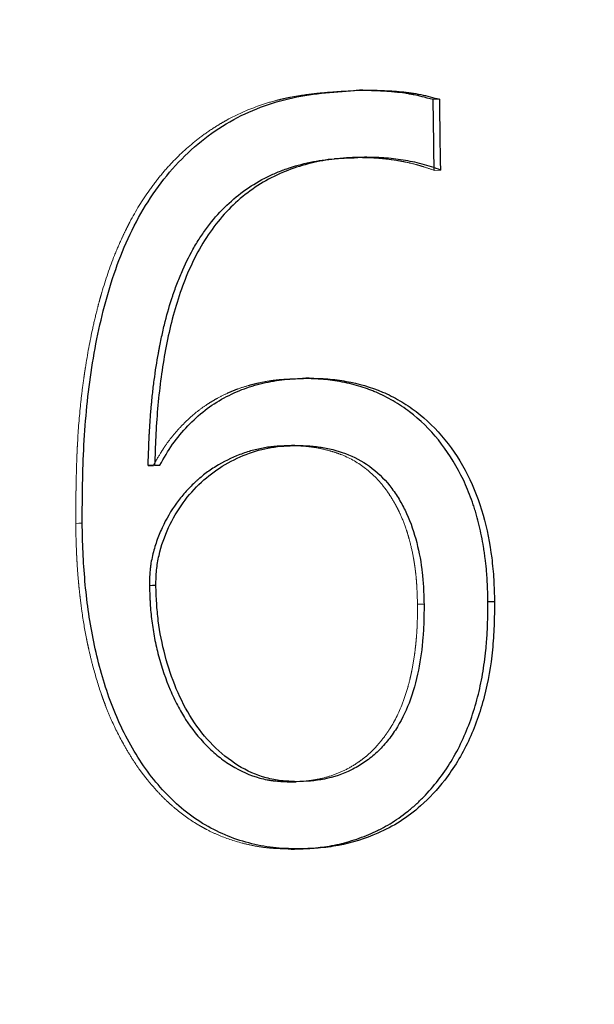
# Model space of a CAD drawing. Units: millimetres. Extents: x 0 to 2979, y 0 to 2103.
# Drawn here: x 529 to 529, y 1848 to 1849 of the extents above; entities that cross this region are included whole.
import ezdxf

# ---------------------------------------------------------------- set-up
doc = ezdxf.new("R2010")
doc.units = ezdxf.units.MM
doc.linetypes.add('HIDDEN', pattern=[0.1905, 0.127, -0.0635])
doc.layers.add('LE_NORM', color=179, linetype='Continuous', lineweight=50)
doc.styles.add('SLDTEXTSTYLE0', font='TXT', dxfattribs={"width": 0.605})
doc.dimstyles.new('SLDDIMSTYLE1', dxfattribs={"dimtxt": 17.5, "dimasz": 15, "dimexe": 0, "dimexo": 0.0625, "dimgap": 4.375, "dimtad": 0, "dimtih": 1, "dimtoh": 1, "dimdec": 0, "dimrnd": 1e-09, "dimzin": 12, "dimdsep": 46, "dimtxsty": 'SLDTEXTSTYLE0', "dimsah": 1, "dimcen": 0.09, "dimadec": 0, "dimazin": 3, "dimtfac": 1, "dimtdec": 0, "dimtofl": 0, "dimtmove": 0, "dimatfit": 3, "dimfxl": 0, "dimfrac": 2, "dimtolj": 1, "dimtzin": 12, "dimarcsym": 0})

# ---------------------------------------------------------------- blocks, each defined once
blk = doc.blocks.new('_D_27')
at = {"layer": 'LE_NORM', "color": 7, "ltscale": 50}
for p, q in [((739.45285, 1816.30074), (739.45285, 2001.32457)), ((468.19008, 1991.32457), (739.45285, 1991.32457))]:
    blk.add_line(p, q, dxfattribs=at)
blk.add_solid([(739.45285, 1991.32457), (724.45285, 1996.32457), (724.45285, 1986.32457)], dxfattribs=at)
at = {"layer": 'LE_NORM', "color": 7, "ltscale": 50, "insert": (730.50527, 2001.32457), "char_height": 17.5, "attachment_point": 1, "rotation": 90, "style": 'SLDTEXTSTYLE0'}
blk.add_mtext('391', dxfattribs=at)
blk = doc.blocks.new('_D_28')
at = {"layer": 'LE_NORM', "color": 7, "ltscale": 50}
for p, q in [((976.15, 1588.55837), (976.15, 2001.32457)), ((739.45285, 1991.32457), (976.15, 1991.32457))]:
    blk.add_line(p, q, dxfattribs=at)
blk.add_solid([(976.15, 1991.32457), (961.15, 1996.32457), (961.15, 1986.32457)], dxfattribs=at)
at = {"layer": 'LE_NORM', "color": 7, "ltscale": 50, "insert": (967.20243, 2001.32457), "char_height": 17.5, "attachment_point": 1, "rotation": 90, "style": 'SLDTEXTSTYLE0'}
blk.add_mtext('628', dxfattribs=at)
blk = doc.blocks.new('_D_29')
at = {"layer": 'LE_NORM', "color": 7, "ltscale": 50}
for p, q in [((1006.81101, 1614.24692), (1006.81101, 2001.32457)), ((976.15, 1991.32457), (1006.81101, 1991.32457))]:
    blk.add_line(p, q, dxfattribs=at)
blk.add_solid([(1006.81101, 1991.32457), (991.81101, 1996.32457), (991.81101, 1986.32457)], dxfattribs=at)
at = {"layer": 'LE_NORM', "color": 7, "ltscale": 50, "insert": (997.86343, 2001.32457), "char_height": 17.5, "attachment_point": 1, "rotation": 90, "style": 'SLDTEXTSTYLE0'}
blk.add_mtext('659', dxfattribs=at)

msp = doc.modelspace()

# ---------------------------------------------------------------- linework, layer by layer
at = {"color": 7, "linetype": 'Continuous', "lineweight": 25, "ltscale": 50}
for p, q in [((529.0305016, 1848.5084529), (529.0252027, 1848.5081727)), ((528.799313, 1848.2118283), (528.7940142, 1848.2116236)), ((528.7940142, 1848.2116236), (528.7982461, 1848.2116236)), ((528.803545, 1848.2118283), (528.7982461, 1848.2116236)), ((528.799313, 1848.2118283), (528.803545, 1848.2118283))]:
    msp.add_line(p, q, dxfattribs=at)
at = {"color": 7, "linetype": 'HIDDEN', "lineweight": 18, "ltscale": 50}
msp.add_line((529.0313301, 1848.4511285), (529.0260312, 1848.4508628), dxfattribs=at)
at = {"color": 7, "linetype": 'Continuous', "lineweight": 25, "ltscale": 50, "flags": 128}
for points in [[(528.9681253, 1848.5159987), (528.9654789, 1848.5158575), (528.9628324, 1848.5157164)], [(529.0313301, 1848.4511285), (529.0312287, 1848.4582942), (529.0311274, 1848.4654598), (529.0310261, 1848.4726254), (529.0309188, 1848.479791), (529.0308175, 1848.4869565), (529.0307102, 1848.494122), (529.0306089, 1848.5012875), (529.0305016, 1848.5084529)], [(528.9695439, 1848.4614739), (528.9668915, 1848.4613398), (528.964245, 1848.4612056)], [(528.9245841, 1848.2823072), (528.9219377, 1848.2821959), (528.9192853, 1848.2820846)], [(528.9130864, 1848.2277215), (528.910434, 1848.227617), (528.9077816, 1848.2275124)], [(528.9091704, 1848.2275658), (528.9118228, 1848.2276701), (528.9144692, 1848.2277745)], [(528.7950036, 1848.1142638), (528.797656, 1848.1143537), (528.8003025, 1848.1144437)], [(529.0749786, 1848.101053), (529.0723321, 1848.1009647), (529.0696797, 1848.1008765)], [(528.9088962, 1847.9549498), (528.9115486, 1847.9550194), (528.914195, 1847.9550891)], [(528.9153037, 1847.9005484), (528.9126513, 1847.9004857), (528.9100048, 1847.900423)]]:
    msp.add_lwpolyline(points, dxfattribs=at)
at = {"color": 7, "linetype": 'HIDDEN', "lineweight": 18, "ltscale": 50, "flags": 128}
for points in [[(528.7405429, 1848.164719), (528.7378905, 1848.1646227), (528.735244, 1848.1645263)], [(529.012495, 1848.0989292), (529.0151474, 1848.0990172), (529.0177939, 1848.0991052)]]:
    msp.add_lwpolyline(points, dxfattribs=at)
at = {"color": 7, "linetype": 'Continuous', "lineweight": 25, "ltscale": 2500}
msp.add_arc((476.9982471, 1847.72738), 52.0328142, 0.79668663, 0.85979982, dxfattribs=at)
at = {"color": 7, "linetype": 'HIDDEN', "lineweight": 18, "ltscale": 50}
for points, knots in [([(528.9628302, 1848.5157165), (528.9508405, 1848.5149929), (528.9418776, 1848.5143531), (528.9358487, 1848.5137884), (528.9356307, 1848.5137678), (528.9353206, 1848.5137384), (528.9351659, 1848.5137236), (528.9347024, 1848.513679), (528.9343945, 1848.513649), (528.9334738, 1848.5135581), (528.9328643, 1848.5134964), (528.9310482, 1848.5133077), (528.9298543, 1848.5131773), (528.9263232, 1848.5127721), (528.9240364, 1848.5124835), (528.9173779, 1848.5115624), (528.9132081, 1848.5108743), (528.9088199, 1848.5100171), (528.9081709, 1848.5098876), (528.9070378, 1848.5096553), (528.9064723, 1848.5095367), (528.9047792, 1848.5091733), (528.9036549, 1848.5089209), (528.9002953, 1848.5081338), (528.8980733, 1848.5075689), (528.8914606, 1848.5057536), (528.8871231, 1848.5043829), (528.8743234, 1848.4997887), (528.8660741, 1848.4960835), (528.8561168, 1848.4906489), (528.8540337, 1848.4894589), (528.8500294, 1848.4870611), (528.8480507, 1848.485822), (528.8421847, 1848.4819837), (528.8383676, 1848.4792638), (528.8271971, 1848.4706208), (528.8201244, 1848.4642145), (528.810076, 1848.4536383), (528.8069575, 1848.4501015), (528.8008168, 1848.4426203), (528.7978556, 1848.43874), (528.7892987, 1848.4266799), (528.7840302, 1848.418081), (528.7785929, 1848.4077787), (528.7780774, 1848.4067836), (528.7769744, 1848.4046209), (528.7764284, 1848.4035318), (528.7748073, 1848.4002417), (528.7737487, 1848.3980175), (528.7706398, 1848.3912531), (528.7686561, 1848.3866208), (528.7629716, 1848.3723557), (528.7595372, 1848.3623548), (528.7562652, 1848.3512072), (528.7561188, 1848.3507032), (528.7557827, 1848.3495381), (528.7556157, 1848.3489537), (528.7551174, 1848.3471951), (528.7547891, 1848.3460153), (528.7538156, 1848.3424541), (528.7531819, 1848.3400508), (528.751327, 1848.3327531), (528.7501516, 1848.327771), (528.7468094, 1848.312474), (528.7448263, 1848.3018082), (528.7429789, 1848.2899789), (528.7428895, 1848.2893995), (528.7426945, 1848.2881226), (528.742598, 1848.2874837), (528.7423115, 1848.2855653), (528.7421246, 1848.2842842), (528.741576, 1848.2804347), (528.7412265, 1848.27786), (528.7402266, 1848.2701104), (528.7396249, 1848.2649102), (528.7380141, 1848.2492085), (528.7371995, 1848.2386057), (528.7366093, 1848.2271967), (528.7365839, 1848.2266912), (528.7365254, 1848.2255008), (528.7364966, 1848.224901), (528.736412, 1848.223088), (528.7363577, 1848.2218611), (528.7362012, 1848.2181253), (528.7361054, 1848.2155617), (528.735843, 1848.2076512), (528.7357019, 1848.202085), (528.7355909, 1848.196043), (528.7355902, 1848.1960049), (528.7355862, 1848.1957811), (528.7355841, 1848.1956684), (528.7355781, 1848.1953276), (528.7355741, 1848.1950969), (528.7355621, 1848.1943947), (528.7355542, 1848.1939128), (528.7355305, 1848.192426), (528.7355149, 1848.1913798), (528.7354688, 1848.1880765), (528.7354388, 1848.1856546), (528.735351, 1848.1777297), (528.7352954, 1848.1715675), (528.735242, 1848.1645263)], [0, 0, 0, 0, 0.0625, 0.0625, 0.06347656, 0.06347656, 0.06445312, 0.06445312, 0.06640625, 0.06640625, 0.0703125, 0.0703125, 0.078125, 0.078125, 0.09375, 0.09375, 0.125, 0.125, 0.12890625, 0.12890625, 0.1328125, 0.1328125, 0.140625, 0.140625, 0.15625, 0.15625, 0.1875, 0.1875, 0.25, 0.25, 0.265625, 0.265625, 0.28125, 0.28125, 0.3125, 0.3125, 0.375, 0.375, 0.40625, 0.40625, 0.4375, 0.4375, 0.5, 0.5, 0.5078125, 0.5078125, 0.515625, 0.515625, 0.53125, 0.53125, 0.5625, 0.5625, 0.625, 0.625, 0.62890625, 0.62890625, 0.6328125, 0.6328125, 0.640625, 0.640625, 0.65625, 0.65625, 0.6875, 0.6875, 0.75, 0.75, 0.75390625, 0.75390625, 0.7578125, 0.7578125, 0.765625, 0.765625, 0.78125, 0.78125, 0.8125, 0.8125, 0.875, 0.875, 0.87890625, 0.87890625, 0.8828125, 0.8828125, 0.890625, 0.890625, 0.90625, 0.90625, 0.9375, 0.9375, 0.93847656, 0.93847656, 0.93945312, 0.93945312, 0.94140625, 0.94140625, 0.9453125, 0.9453125, 0.953125, 0.953125, 0.96875, 0.96875, 1, 1, 1, 1]), ([(528.9642452, 1848.4612056), (528.9712733, 1848.4610805), (528.9764832, 1848.4609055), (528.9799811, 1848.4606736), (528.9801986, 1848.4606589), (528.9805221, 1848.4606365), (528.9806839, 1848.460625), (528.9811693, 1848.4605899), (528.9814929, 1848.4605656), (528.9824641, 1848.4604896), (528.9831119, 1848.4604351), (528.9850559, 1848.4602599), (528.986353, 1848.4601275), (528.9902476, 1848.4596841), (528.9928483, 1848.4593264), (528.9961046, 1848.4588018), (528.99687, 1848.4586746), (528.9982605, 1848.4584351), (528.998947, 1848.4583129), (529.0009804, 1848.4579389), (529.002301, 1848.4576798), (529.0061581, 1848.4568727), (529.0085898, 1848.4562952), (529.0111683, 1848.4556012), (529.0113246, 1848.4555582), (529.0117857, 1848.4554303), (529.0120223, 1848.4553637), (529.0127504, 1848.4551562), (529.0132601, 1848.4550075), (529.0148621, 1848.4545303), (529.0160275, 1848.4541705), (529.0198154, 1848.4529667), (529.0227298, 1848.4519979), (529.0260334, 1848.4508629)], [0, 0, 0, 0, 0.25, 0.25, 0.2578125, 0.2578125, 0.265625, 0.265625, 0.28125, 0.28125, 0.3125, 0.3125, 0.375, 0.375, 0.5, 0.5, 0.53125, 0.53125, 0.5625, 0.5625, 0.625, 0.625, 0.75, 0.75, 0.765625, 0.765625, 0.78125, 0.78125, 0.8125, 0.8125, 0.875, 0.875, 1, 1, 1, 1]), ([(528.9192864, 1848.2820846), (528.9113739, 1848.2818571), (528.9054626, 1848.2815694), (528.9014302, 1848.2812106), (528.9011869, 1848.2811885), (528.9008215, 1848.2811545), (528.9006387, 1848.2811371), (528.9000904, 1848.2810838), (528.8997249, 1848.2810468), (528.8986281, 1848.2809313), (528.8978967, 1848.2808482), (528.8957023, 1848.280581), (528.8942387, 1848.2803789), (528.889846, 1848.2797004), (528.8869152, 1848.279152), (528.8825152, 1848.2781852), (528.8809251, 1848.277812), (528.87795, 1848.2770631), (528.8764898, 1848.2766708), (528.8721908, 1848.2754405), (528.8694338, 1848.274549), (528.8654619, 1848.2731048), (528.8640157, 1848.2725473), (528.8612559, 1848.271417), (528.8598795, 1848.2708215), (528.8557605, 1848.2689435), (528.8530283, 1848.2675697), (528.8489507, 1848.2653264), (528.8475103, 1848.2645024), (528.8448062, 1848.2628883), (528.8434859, 1848.2620672), (528.8396205, 1848.2595616), (528.8371707, 1848.2578349), (528.830203, 1848.2524856), (528.8255204, 1848.2482305), (528.8185767, 1848.2409195), (528.8163124, 1848.2383736), (528.8122137, 1848.2334108), (528.8103245, 1848.2309361), (528.8083793, 1848.2281596), (528.8082791, 1848.2280139), (528.8079517, 1848.2275357), (528.8077842, 1848.2272887), (528.8072709, 1848.2265235), (528.8069138, 1848.2259814), (528.8057981, 1848.2242593), (528.804995, 1848.2229834), (528.8024078, 1848.2187723), (528.8004458, 1848.2154535), (528.7982463, 1848.2116235)], [0, 0, 0, 0, 0.125, 0.125, 0.12890625, 0.12890625, 0.1328125, 0.1328125, 0.140625, 0.140625, 0.15625, 0.15625, 0.1875, 0.1875, 0.25, 0.25, 0.28125, 0.28125, 0.3125, 0.3125, 0.375, 0.375, 0.40625, 0.40625, 0.4375, 0.4375, 0.5, 0.5, 0.53125, 0.53125, 0.5625, 0.5625, 0.625, 0.625, 0.75, 0.75, 0.8125, 0.8125, 0.875, 0.875, 0.8828125, 0.8828125, 0.890625, 0.890625, 0.90625, 0.90625, 0.9375, 0.9375, 1, 1, 1, 1]), ([(529.0124967, 1848.0989292), (529.0123447, 1848.1044972), (529.012189, 1848.1088505), (529.0120102, 1848.1123815), (529.0119903, 1848.1127549), (529.0119504, 1848.1134636), (529.0119112, 1848.1141274), (529.011807, 1848.1157682), (529.0117305, 1848.1168477), (529.0114794, 1848.1200428), (529.0112834, 1848.1221152), (529.0109468, 1848.1251373), (529.0108274, 1848.1261302), (529.0105744, 1848.1280873), (529.0104183, 1848.1292219), (529.0099495, 1848.1324273), (529.0096048, 1848.1345357), (529.0084746, 1848.1407754), (529.0075928, 1848.1448212), (529.0060778, 1848.150719), (529.0055407, 1848.1526564), (529.0044025, 1848.1564743), (529.0036895, 1848.1587105), (529.0015819, 1848.164827), (529.0000539, 1848.1686779), (528.9975777, 1848.1741142), (528.9967216, 1848.1758696), (528.9953913, 1848.1784177), (528.9949403, 1848.1792529), (528.9940228, 1848.1808949), (528.9935054, 1848.1817896), (528.9918948, 1848.184509), (528.9908153, 1848.1862385), (528.9886446, 1848.1895304), (528.9876161, 1848.1910083), (528.9841373, 1848.1956986), (528.981613, 1848.1986578), (528.9761544, 1848.2042409), (528.9733906, 1848.2067074), (528.9646154, 1848.2135544), (528.9582468, 1848.2172379), (528.9496385, 1848.220741), (528.9478845, 1848.2213865), (528.9443117, 1848.2225675), (528.9427162, 1848.2230413), (528.9376169, 1848.2244405), (528.9341142, 1848.2252252), (528.9269029, 1848.226498), (528.9234014, 1848.2269514), (528.9193832, 1848.2272361), (528.9189358, 1848.2272647), (528.9180391, 1848.2273161), (528.9178246, 1848.2273264), (528.9168336, 1848.2273725), (528.9160849, 1848.2274013), (528.9135746, 1848.2274818), (528.9115491, 1848.2275277), (528.9091714, 1848.2275657)], [0, 0, 0, 0, 0.0625, 0.0625, 0.0703125, 0.0703125, 0.078125, 0.078125, 0.09375, 0.09375, 0.125, 0.125, 0.140625, 0.140625, 0.15625, 0.15625, 0.1875, 0.1875, 0.25, 0.25, 0.28125, 0.28125, 0.3125, 0.3125, 0.375, 0.375, 0.40625, 0.40625, 0.421875, 0.421875, 0.4375, 0.4375, 0.46875, 0.46875, 0.5, 0.5, 0.5625, 0.5625, 0.625, 0.625, 0.75, 0.75, 0.78125, 0.78125, 0.8125, 0.8125, 0.875, 0.875, 0.9375, 0.9375, 0.9453125, 0.9453125, 0.953125, 0.953125, 0.96875, 0.96875, 1, 1, 1, 1]), ([(528.735242, 1848.1645263), (528.7354818, 1848.1540707), (528.7357117, 1848.1462385), (528.7359412, 1848.1408668), (528.7359556, 1848.1405349), (528.7359774, 1848.1400406), (528.7359885, 1848.1397935), (528.7360224, 1848.1390525), (528.7360456, 1848.1385589), (528.7361176, 1848.1370794), (528.7361684, 1848.1360945), (528.7363294, 1848.1331448), (528.7364481, 1848.1311845), (528.7368383, 1848.1253226), (528.7371439, 1848.1214396), (528.7375829, 1848.1166172), (528.7376891, 1848.115484), (528.7378906, 1848.1134022), (528.7379938, 1848.1123665), (528.7383112, 1848.1092753), (528.7385328, 1848.1072356), (528.7392278, 1848.1011797), (528.7397314, 1848.0972267), (528.7413632, 1848.0856205), (528.7426123, 1848.0782201), (528.7441993, 1848.070274), (528.7444204, 1848.069187), (528.7448276, 1848.0672266), (528.7450346, 1848.0662495), (528.7456653, 1848.0633279), (528.746099, 1848.0613927), (528.7474398, 1848.0556253), (528.7483866, 1848.0518308), (528.7513856, 1848.0405991), (528.7535965, 1848.0333135), (528.7563222, 1848.0253447), (528.7566752, 1848.0243289), (528.7573397, 1848.0224511), (528.7576748, 1848.02152), (528.7586887, 1848.0187503), (528.7593762, 1848.016935), (528.761473, 1848.0115832), (528.7629169, 1848.0081404), (528.7673868, 1847.9981874), (528.7708357, 1847.991347), (528.7765459, 1847.9811501), (528.7785492, 1847.9777738), (528.7825326, 1847.9714653), (528.7845499, 1847.9684668), (528.7876142, 1847.9642024), (528.7887339, 1847.9626867), (528.7909414, 1847.9597854), (528.7920671, 1847.9583466), (528.7955107, 1847.954066), (528.7978947, 1847.95126), (528.8028393, 1847.9457432), (528.8052513, 1847.9432388), (528.8103641, 1847.9382818), (528.8129966, 1847.9359053), (528.8211228, 1847.9290813), (528.8268449, 1847.9249397), (528.8336253, 1847.920739), (528.8342953, 1847.9203335), (528.8357321, 1847.9194815), (528.8364551, 1847.9190622), (528.8386373, 1847.9178246), (528.8401102, 1847.9170266), (528.8445828, 1847.9147134), (528.8476365, 1847.9132792), (528.8570138, 1847.9093005), (528.8635534, 1847.9070799), (528.8737953, 1847.9043967), (528.8770553, 1847.903663), (528.8836225, 1847.9024239), (528.8868706, 1847.901934), (528.8902839, 1847.9015513), (528.8903625, 1847.9015428), (528.8906482, 1847.9015122), (528.8907933, 1847.901497), (528.8912349, 1847.9014517), (528.8915379, 1847.901422), (528.8924728, 1847.9013341), (528.8931305, 1847.9012773), (528.895207, 1847.9011121), (528.8967292, 1847.9010091), (528.9017092, 1847.9007214), (528.9055806, 1847.900558), (528.9100034, 1847.900423)], [0, 0, 0, 0, 0.0625, 0.0625, 0.06445312, 0.06445312, 0.06640625, 0.06640625, 0.0703125, 0.0703125, 0.078125, 0.078125, 0.09375, 0.09375, 0.125, 0.125, 0.1328125, 0.1328125, 0.140625, 0.140625, 0.15625, 0.15625, 0.1875, 0.1875, 0.25, 0.25, 0.2578125, 0.2578125, 0.265625, 0.265625, 0.28125, 0.28125, 0.3125, 0.3125, 0.375, 0.375, 0.3828125, 0.3828125, 0.390625, 0.390625, 0.40625, 0.40625, 0.4375, 0.4375, 0.5, 0.5, 0.53125, 0.53125, 0.5625, 0.5625, 0.578125, 0.578125, 0.59375, 0.59375, 0.625, 0.625, 0.65625, 0.65625, 0.6875, 0.6875, 0.75, 0.75, 0.7578125, 0.7578125, 0.765625, 0.765625, 0.78125, 0.78125, 0.8125, 0.8125, 0.875, 0.875, 0.90625, 0.90625, 0.9375, 0.9375, 0.93945312, 0.93945312, 0.94140625, 0.94140625, 0.9453125, 0.9453125, 0.953125, 0.953125, 0.96875, 0.96875, 1, 1, 1, 1]), ([(528.9088982, 1847.9549498), (528.9114302, 1847.9550284), (528.9136484, 1847.9551137), (528.916505, 1847.9552519), (528.9173788, 1847.9552996), (528.9185717, 1847.9553737), (528.9189497, 1847.9553989), (528.9194873, 1847.9554372), (528.9196616, 1847.9554501), (528.9200004, 1847.9554761), (528.9200811, 1847.9554822), (528.9222717, 1847.9556635), (528.9241906, 1847.9558775), (528.9270264, 1847.9562782), (528.9279646, 1847.956425), (528.9298268, 1847.9567451), (528.9306824, 1847.9569044), (528.9356093, 1847.9579069), (528.9394061, 1847.9589217), (528.9467099, 1847.9613772), (528.9502652, 1847.9628416), (528.9568932, 1847.9661014), (528.9603181, 1847.9681018), (528.9655263, 1847.9715944), (528.9671844, 1847.9727954), (528.9703446, 1847.9752711), (528.971788, 1847.9764917), (528.9762366, 1847.9805884), (528.9790543, 1847.9835372), (528.983059, 1847.9882867), (528.9843568, 1847.9899243), (528.9862481, 1847.9924624), (528.9868693, 1847.993322), (528.9877872, 1847.9946318), (528.9880909, 1847.9950718), (528.9886935, 1847.9959586), (528.989022, 1847.9964501), (528.9935648, 1848.0033431), (528.9972585, 1848.010636), (529.0019252, 1848.0227836), (529.0033351, 1848.0270341), (529.0052314, 1848.0337119), (529.005827, 1848.0359882), (529.0066658, 1848.0394781), (529.0069363, 1848.040654), (529.0073284, 1848.0424368), (529.0074568, 1848.0430341), (529.007709, 1848.0442352), (529.0078512, 1848.0449306), (529.0087799, 1848.0495662), (529.0094981, 1848.0538396), (529.0104144, 1848.0604789), (529.010693, 1848.0627303), (529.0110705, 1848.0661646), (529.0111897, 1848.0673189), (529.0114146, 1848.0696467), (529.0115257, 1848.0708843), (529.0118066, 1848.0742407), (529.0119619, 1848.0764798), (529.012147, 1848.079841), (529.0122007, 1848.0809618), (529.0122693, 1848.0826436), (529.0122902, 1848.0832042), (529.0123185, 1848.0840454), (529.0123275, 1848.0843259), (529.0123444, 1848.0848867), (529.0123548, 1848.0852612), (529.0124389, 1848.0884319), (529.0124848, 1848.0929257), (529.0124967, 1848.0989292)], [0, 0, 0, 0, 0.03125, 0.03125, 0.046875, 0.046875, 0.0546875, 0.0546875, 0.05859375, 0.05859375, 0.0625, 0.0625, 0.09375, 0.09375, 0.109375, 0.109375, 0.125, 0.125, 0.1875, 0.1875, 0.25, 0.25, 0.3125, 0.3125, 0.34375, 0.34375, 0.375, 0.375, 0.4375, 0.4375, 0.46875, 0.46875, 0.484375, 0.484375, 0.4921875, 0.4921875, 0.5, 0.5, 0.625, 0.625, 0.6875, 0.6875, 0.71875, 0.71875, 0.734375, 0.734375, 0.7421875, 0.7421875, 0.75, 0.75, 0.8125, 0.8125, 0.84375, 0.84375, 0.859375, 0.859375, 0.875, 0.875, 0.90625, 0.90625, 0.921875, 0.921875, 0.9296875, 0.9296875, 0.93359375, 0.93359375, 0.9375, 0.9375, 1, 1, 1, 1])]:
    msp.add_open_spline(points, degree=3, knots=knots, dxfattribs=at)
at = {"color": 7, "linetype": 'Continuous', "lineweight": 25, "ltscale": 50}
for points, knots in [([(528.7405402, 1848.164719), (528.7406205, 1848.1752895), (528.740781, 1848.1964219), (528.7419918, 1848.2386529), (528.7473007, 1848.291157), (528.760195, 1848.3527162), (528.7824574, 1848.4106272), (528.8169312, 1848.4598175), (528.8622622, 1848.4948078), (528.9056151, 1848.5099153), (528.94125, 1848.5143665), (528.9591577, 1848.515454), (528.9681273, 1848.5159987)], [0, 0, 0, 0, 0.06250084, 0.12495201, 0.24986455, 0.37486049, 0.49987762, 0.62483938, 0.74998633, 0.87492656, 0.93735272, 1, 1, 1, 1]), ([(529.025204, 1848.5081727), (529.0184757, 1848.5100834), (529.0133449, 1848.5113864), (529.0095911, 1848.5121252), (529.0092112, 1848.5121989), (529.0086057, 1848.5123138), (529.0083013, 1848.5123704), (529.0073835, 1848.5125381), (529.0067652, 1848.5126468), (529.0048912, 1848.5129637), (529.0036163, 1848.5131627), (528.9997149, 1848.5137229), (528.9970117, 1848.5140472), (528.9935049, 1848.5143912), (528.9929689, 1848.5144411), (528.9917176, 1848.5145534), (528.9910874, 1848.5146073), (528.9891827, 1848.5147627), (528.9878944, 1848.5148576), (528.9839741, 1848.5151162), (528.9812864, 1848.5152538), (528.9783522, 1848.5153632), (528.9783002, 1848.5153651), (528.9780707, 1848.5153734), (528.9779543, 1848.5153775), (528.9776003, 1848.5153898), (528.9773578, 1848.515398), (528.9766109, 1848.5154223), (528.9760869, 1848.5154383), (528.9744371, 1848.5154857), (528.9732332, 1848.5155165), (528.9693096, 1848.5156064), (528.9662779, 1848.5156631), (528.9628302, 1848.5157165)], [0, 0, 0, 0, 0.25, 0.25, 0.265625, 0.265625, 0.28125, 0.28125, 0.3125, 0.3125, 0.375, 0.375, 0.5, 0.5, 0.53125, 0.53125, 0.5625, 0.5625, 0.625, 0.625, 0.75, 0.75, 0.7578125, 0.7578125, 0.765625, 0.765625, 0.78125, 0.78125, 0.8125, 0.8125, 0.875, 0.875, 1, 1, 1, 1]), ([(528.9681273, 1848.5159987), (528.9733594, 1848.5159202), (528.983823, 1848.5157633), (528.9995072, 1848.5147817), (529.0151616, 1848.5127359), (529.0253879, 1848.5098806), (529.0305012, 1848.5084529)], [0, 0, 0, 0, 0.25003652, 0.5000488, 0.75001767, 1, 1, 1, 1]), ([(528.794013, 1848.2116235), (528.7943438, 1848.2217993), (528.7946292, 1848.2294208), (528.7948793, 1848.2346466), (528.7948954, 1848.2349811), (528.7949195, 1848.2354731), (528.7949317, 1848.2357188), (528.7949687, 1848.2364551), (528.7949938, 1848.2369448), (528.7950708, 1848.2384106), (528.7951242, 1848.2393833), (528.7952907, 1848.2422879), (528.79541, 1848.2442061), (528.7957927, 1848.2499068), (528.7960811, 1848.253635), (528.7964831, 1848.2582049), (528.7965812, 1848.2592907), (528.7967663, 1848.2612789), (528.7968611, 1848.2622692), (528.7971521, 1848.2652285), (528.797355, 1848.2671861), (528.7979903, 1848.2730129), (528.7984493, 1848.2768361), (528.7999331, 1848.2881218), (528.8010646, 1848.2954005), (528.802418, 1848.3028737), (528.8025223, 1848.3034444), (528.802708, 1848.3044501), (528.8028015, 1848.3049514), (528.8030837, 1848.3064505), (528.8032744, 1848.3074438), (528.8038537, 1848.310405), (528.8042497, 1848.3123542), (528.8054673, 1848.3181276), (528.8063185, 1848.3218773), (528.8089901, 1848.3328283), (528.8109289, 1848.3397319), (528.8131568, 1848.3466451), (528.8133274, 1848.3471703), (528.813632, 1848.3480981), (528.8137853, 1848.3485605), (528.8142479, 1848.3499439), (528.8145602, 1848.3508606), (528.8155085, 1848.353594), (528.8161561, 1848.3553942), (528.8181449, 1848.3607283), (528.8195321, 1848.3641958), (528.8238782, 1848.3743329), (528.8270215, 1848.3807368), (528.8312581, 1848.3882992), (528.8322245, 1848.3899639), (528.8341003, 1848.3930705), (528.8350589, 1848.3946003), (528.8379967, 1848.3991192), (528.840038, 1848.4020378), (528.84641, 1848.4105113), (528.850989, 1848.4157841), (528.8608096, 1848.4255774), (528.8658886, 1848.429909), (528.8767908, 1848.4378475), (528.8825462, 1848.4413868), (528.8893638, 1848.4448848), (528.8900348, 1848.4452212), (528.8914742, 1848.4459284), (528.8921976, 1848.4462759), (528.8943787, 1848.4473006), (528.8958474, 1848.4479598), (528.9002975, 1848.4498654), (528.9033227, 1848.45104), (528.9125741, 1848.4542761), (528.9189758, 1848.45605), (528.9272709, 1848.457788), (528.9287949, 1848.4580825), (528.9319876, 1848.4586521), (528.9335871, 1848.4589127), (528.9383954, 1848.459622), (528.9416137, 1848.4599981), (528.9450468, 1848.460295), (528.9451169, 1848.4603008), (528.9453953, 1848.4603239), (528.9455366, 1848.4603354), (528.9459667, 1848.4603696), (528.9462618, 1848.4603922), (528.9471723, 1848.4604592), (528.9478129, 1848.4605029), (528.9498352, 1848.4606309), (528.9513177, 1848.4607123), (528.9561678, 1848.4609443), (528.9599381, 1848.461083), (528.9642452, 1848.4612056)], [0, 0, 0, 0, 0.0625, 0.0625, 0.06445312, 0.06445312, 0.06640625, 0.06640625, 0.0703125, 0.0703125, 0.078125, 0.078125, 0.09375, 0.09375, 0.125, 0.125, 0.1328125, 0.1328125, 0.140625, 0.140625, 0.15625, 0.15625, 0.1875, 0.1875, 0.25, 0.25, 0.25390625, 0.25390625, 0.2578125, 0.2578125, 0.265625, 0.265625, 0.28125, 0.28125, 0.3125, 0.3125, 0.375, 0.375, 0.37890625, 0.37890625, 0.3828125, 0.3828125, 0.390625, 0.390625, 0.40625, 0.40625, 0.4375, 0.4375, 0.5, 0.5, 0.515625, 0.515625, 0.53125, 0.53125, 0.5625, 0.5625, 0.625, 0.625, 0.6875, 0.6875, 0.75, 0.75, 0.7578125, 0.7578125, 0.765625, 0.765625, 0.78125, 0.78125, 0.8125, 0.8125, 0.875, 0.875, 0.890625, 0.890625, 0.90625, 0.90625, 0.9375, 0.9375, 0.93945312, 0.93945312, 0.94140625, 0.94140625, 0.9453125, 0.9453125, 0.953125, 0.953125, 0.96875, 0.96875, 1, 1, 1, 1]), ([(528.9695425, 1848.4614739), (528.9630668, 1848.4612914), (528.9501176, 1848.4609266), (528.9244582, 1848.4571537), (528.8932277, 1848.4466634), (528.8599193, 1848.422712), (528.8342664, 1848.3881038), (528.8171868, 1848.3469478), (528.806885, 1848.3028438), (528.8020461, 1848.2651274), (528.8000405, 1848.2347083), (528.7995542, 1848.2194551), (528.7993111, 1848.2118282)], [0, 0, 0, 0, 0.0625928, 0.12516507, 0.25008404, 0.37484557, 0.4996264, 0.6245845, 0.74966749, 0.87480794, 0.9374014, 1, 1, 1, 1]), ([(529.0313307, 1848.4511285), (529.0263019, 1848.4528486), (529.016245, 1848.4562884), (529.0007694, 1848.4593877), (528.9851787, 1848.4612079), (528.9747549, 1848.4613852), (528.9695425, 1848.4614739)], [0, 0, 0, 0, 0.25001046, 0.4999808, 0.74996588, 1, 1, 1, 1]), ([(528.8035444, 1848.2118282), (528.8068512, 1848.2175799), (528.813463, 1848.2290802), (528.8259504, 1848.2438935), (528.8398689, 1848.256759), (528.8554557, 1848.2666815), (528.8719581, 1848.274273), (528.8892246, 1848.2790704), (528.9068272, 1848.2818218), (528.9186645, 1848.2821454), (528.9245842, 1848.2823073)], [0, 0, 0, 0, 0.12502863, 0.2499906, 0.37495038, 0.49992906, 0.6249091, 0.74992021, 0.8749361, 1, 1, 1, 1]), ([(529.0696804, 1848.1008765), (529.0694721, 1848.1088088), (529.0692531, 1848.1147473), (529.0690176, 1848.1188154), (529.069003, 1848.1190628), (529.0689808, 1848.1194334), (529.0689695, 1848.1196187), (529.0689349, 1848.1201746), (529.068911, 1848.120545), (529.068837, 1848.1216562), (529.0687845, 1848.1223967), (529.0686174, 1848.1246173), (529.0684931, 1848.1260965), (529.068082, 1848.1305306), (529.0677567, 1848.1334818), (529.0671919, 1848.1379016), (529.0669752, 1848.1394942), (529.0665352, 1848.142526), (529.0663034, 1848.1440304), (529.065573, 1848.1485098), (529.0650392, 1848.1514505), (529.0632972, 1848.1601361), (529.0619486, 1848.1657445), (529.0600287, 1848.1725275), (529.0595768, 1848.174062), (529.0586988, 1848.1769151), (529.0582457, 1848.1783289), (529.0568446, 1848.1825322), (529.0558544, 1848.1852837), (529.0527158, 1848.1933855), (529.0504089, 1848.1985606), (529.0425275, 1848.2141041), (529.0364181, 1848.2235914), (529.0224908, 1848.240816), (529.0145302, 1848.2485948), (529.0019512, 1848.2581485), (528.9974056, 1848.2611619), (528.9881293, 1848.2665637), (528.9834914, 1848.2689066), (528.9776945, 1848.2713879), (528.9766319, 1848.2718221), (528.9743643, 1848.2727103), (528.9732153, 1848.2731403), (528.9697228, 1848.274388), (528.9673337, 1848.2751634), (528.9599841, 1848.2773203), (528.9548413, 1848.2785326), (528.9467627, 1848.2800126), (528.9442825, 1848.2804019), (528.9392664, 1848.2810603), (528.9368106, 1848.2813147), (528.9341068, 1848.2815169), (528.9339789, 1848.2815257), (528.9335311, 1848.2815564), (528.9333007, 1848.2815715), (528.93259, 1848.2816162), (528.9320901, 1848.2816452), (528.9305124, 1848.2817294), (528.9293565, 1848.281782), (528.9255763, 1848.2819296), (528.9226396, 1848.282014), (528.9192864, 1848.2820846)], [0, 0, 0, 0, 0.0625, 0.0625, 0.06445312, 0.06445312, 0.06640625, 0.06640625, 0.0703125, 0.0703125, 0.078125, 0.078125, 0.09375, 0.09375, 0.125, 0.125, 0.140625, 0.140625, 0.15625, 0.15625, 0.1875, 0.1875, 0.25, 0.25, 0.265625, 0.265625, 0.28125, 0.28125, 0.3125, 0.3125, 0.375, 0.375, 0.5, 0.5, 0.625, 0.625, 0.6875, 0.6875, 0.75, 0.75, 0.765625, 0.765625, 0.78125, 0.78125, 0.8125, 0.8125, 0.875, 0.875, 0.90625, 0.90625, 0.9375, 0.9375, 0.94140625, 0.94140625, 0.9453125, 0.9453125, 0.953125, 0.953125, 0.96875, 0.96875, 1, 1, 1, 1]), ([(528.9245842, 1848.2823073), (528.9296286, 1848.2822067), (528.939716, 1848.2820055), (528.9597789, 1848.2792974), (528.9795868, 1848.273817), (528.9982426, 1848.2643215), (529.0159476, 1848.2526377), (529.0356139, 1848.2333325), (529.0540821, 1848.2045803), (529.0666815, 1848.1717345), (529.0723222, 1848.1425472), (529.0745222, 1848.1188842), (529.0748266, 1848.1069971), (529.0749788, 1848.101053)], [0, 0, 0, 0, 0.06257383, 0.12513158, 0.25008729, 0.31241597, 0.37560781, 0.50004599, 0.62471403, 0.74985668, 0.8748619, 0.93742412, 1, 1, 1, 1]), ([(528.9091714, 1848.2275657), (528.9068744, 1848.2274797), (528.9048617, 1848.2273945), (528.902269, 1848.2272679), (528.9014759, 1848.2272259), (528.9003928, 1848.2271632), (528.9000496, 1848.2271423), (528.8995613, 1848.2271111), (528.899403, 1848.2271007), (528.8990953, 1848.22708), (528.8990284, 1848.2270755), (528.8969807, 1848.2269293), (528.8952107, 1848.2267644), (528.8917709, 1848.2263647), (528.8901634, 1848.2261403), (528.885118, 1848.2253001), (528.8817575, 1848.2245585), (528.8767215, 1848.2231739), (528.8750436, 1848.222667), (528.8716893, 1848.2215625), (528.8700673, 1848.2209857), (528.861418, 1848.2176665), (528.8549264, 1848.2144594), (528.8458304, 1848.2088212), (528.8429053, 1848.2068038), (528.838678, 1848.2035709), (528.8372956, 1848.2024588), (528.8352621, 1848.2007389), (528.8345909, 1848.2001569), (528.8332619, 1848.1989758), (528.8326672, 1848.1984356), (528.829096, 1848.195102), (528.8264259, 1848.1923698), (528.8227013, 1848.1881735), (528.8215065, 1848.1867583), (528.8192104, 1848.1838954), (528.8181625, 1848.1825217), (528.8126226, 1848.1748302), (528.8086951, 1848.1681045), (528.803677, 1848.1574064), (528.802191, 1848.1537464), (528.800242, 1848.1481157), (528.799639, 1848.1462153), (528.7985264, 1848.1423675), (528.7980368, 1848.1405055), (528.7970707, 1848.1363931), (528.796664, 1848.1343672), (528.7961685, 1848.1313736), (528.7960224, 1848.1303833), (528.795832, 1848.1289091), (528.7957733, 1848.1284197), (528.7956924, 1848.1276883), (528.7956666, 1848.1274449), (528.7956174, 1848.1269592), (528.7955872, 1848.1266428), (528.7953254, 1848.1237891), (528.7951368, 1848.1197187), (528.7950053, 1848.1142638)], [0, 0, 0, 0, 0.03125, 0.03125, 0.046875, 0.046875, 0.0546875, 0.0546875, 0.05859375, 0.05859375, 0.0625, 0.0625, 0.09375, 0.09375, 0.125, 0.125, 0.1875, 0.1875, 0.21875, 0.21875, 0.25, 0.25, 0.375, 0.375, 0.4375, 0.4375, 0.46875, 0.46875, 0.484375, 0.484375, 0.5, 0.5, 0.5625, 0.5625, 0.59375, 0.59375, 0.625, 0.625, 0.75, 0.75, 0.8125, 0.8125, 0.84375, 0.84375, 0.875, 0.875, 0.90625, 0.90625, 0.921875, 0.921875, 0.9296875, 0.9296875, 0.93359375, 0.93359375, 0.9375, 0.9375, 1, 1, 1, 1]), ([(528.8003036, 1848.1144437), (528.8003926, 1848.1185277), (528.8005704, 1848.1266923), (528.8033194, 1848.1427072), (528.810029, 1848.1615879), (528.8218085, 1848.1817323), (528.836739, 1848.1984387), (528.8541381, 1848.2117287), (528.8733046, 1848.2210872), (528.8903168, 1848.2258826), (528.9040936, 1848.2273934), (528.9110106, 1848.2276475), (528.9144695, 1848.2277745)], [0, 0, 0, 0, 0.06256144, 0.12507002, 0.24994684, 0.37491433, 0.49987738, 0.62195396, 0.74986409, 0.87486215, 0.93742359, 1, 1, 1, 1]), ([(528.9144695, 1848.2277745), (528.9180249, 1848.2277226), (528.9251578, 1848.2276184), (528.9393534, 1848.2257559), (528.9568458, 1848.2212119), (528.9762511, 1848.2101635), (528.9897808, 1848.1962546), (528.9983643, 1848.1830907), (529.0058607, 1848.1688408), (529.0124392, 1848.1491917), (529.0161616, 1848.1286353), (529.0174478, 1848.1118789), (529.0176766, 1848.1034613), (529.017795, 1848.0991052)], [0, 0, 0, 0, 0.06266622, 0.12572169, 0.25134244, 0.37583269, 0.49974146, 0.56175968, 0.62233151, 0.74873596, 0.8740572, 0.93482445, 1, 1, 1, 1]), ([(528.9153022, 1847.9005484), (528.9086505, 1847.9007561), (528.8953499, 1847.9011714), (528.8690607, 1847.906218), (528.8435805, 1847.9167481), (528.8208135, 1847.9332433), (528.8053592, 1847.9483345), (528.7915716, 1847.9654518), (528.7796731, 1847.9844898), (528.7693771, 1848.0047737), (528.7582796, 1848.0334176), (528.7483966, 1848.0711019), (528.743133, 1848.1099321), (528.7410599, 1848.1412099), (528.7407134, 1848.1568824), (528.7405402, 1848.164719)], [0, 0, 0, 0, 0.06254072, 0.12505481, 0.24979143, 0.31271248, 0.37479345, 0.43731683, 0.49983196, 0.56236174, 0.62488691, 0.749875, 0.87490223, 0.93744748, 1, 1, 1, 1]), ([(528.7950053, 1848.1142638), (528.7951242, 1848.1110578), (528.7952377, 1848.1082518), (528.7954, 1848.1046426), (528.7954528, 1848.1035395), (528.79553, 1848.1020348), (528.7955554, 1848.1015582), (528.795593, 1848.1008808), (528.7956055, 1848.1006613), (528.795624, 1848.1003414), (528.7956302, 1848.1002363), (528.7956425, 1848.1000292), (528.7956451, 1848.0999845), (528.7958081, 1848.0973053), (528.7959946, 1848.0948463), (528.7964336, 1848.0900533), (528.7966774, 1848.0877887), (528.7975607, 1848.0807663), (528.7983149, 1848.0760758), (528.7996945, 1848.0690269), (528.8001957, 1848.0666751), (528.8012809, 1848.061967), (528.8018365, 1848.0597175), (528.8051046, 1848.0473913), (528.8082397, 1848.0381586), (528.8137243, 1848.0252521), (528.8156828, 1848.0211071), (528.8188163, 1848.0151251), (528.8198933, 1848.0131704), (528.8221127, 1848.0093395), (528.8232202, 1848.0075177), (528.8292688, 1847.9980612), (528.8349402, 1847.9909656), (528.8444397, 1847.9812884), (528.8477143, 1847.9783163), (528.8527885, 1847.9742386), (528.8545069, 1847.9729428), (528.8579979, 1847.970478), (528.8597042, 1847.9693497), (528.8690339, 1847.9636181), (528.876763, 1847.9602273), (528.8864902, 1847.9575552), (528.8884721, 1847.957096), (528.8914996, 1847.95652), (528.8925178, 1847.9563469), (528.8940589, 1847.9561153), (528.8945749, 1847.9560428), (528.8953522, 1847.9559411), (528.8956119, 1847.9559084), (528.8961325, 1847.9558453), (528.8964864, 1847.9558045), (528.899347, 1847.955485), (528.9034282, 1847.9552064), (528.9088982, 1847.9549498)], [0, 0, 0, 0, 0.03125, 0.03125, 0.046875, 0.046875, 0.0546875, 0.0546875, 0.05859375, 0.05859375, 0.06054688, 0.06054688, 0.0625, 0.0625, 0.09375, 0.09375, 0.125, 0.125, 0.1875, 0.1875, 0.21875, 0.21875, 0.25, 0.25, 0.375, 0.375, 0.4375, 0.4375, 0.46875, 0.46875, 0.5, 0.5, 0.625, 0.625, 0.6875, 0.6875, 0.71875, 0.71875, 0.75, 0.75, 0.875, 0.875, 0.90625, 0.90625, 0.921875, 0.921875, 0.9296875, 0.9296875, 0.93359375, 0.93359375, 0.9375, 0.9375, 1, 1, 1, 1]), ([(528.9141969, 1847.9550891), (528.9101101, 1847.9552726), (528.9019392, 1847.9556395), (528.8857499, 1847.958653), (528.8663971, 1847.9673227), (528.8459931, 1847.9838751), (528.8234235, 1848.0122165), (528.8090774, 1848.0479259), (528.8025202, 1848.0807943), (528.8008291, 1848.0999982), (528.8004788, 1848.1096282), (528.8003036, 1848.1144437)], [0, 0, 0, 0, 0.06263695, 0.12523287, 0.25018914, 0.37518703, 0.50023825, 0.74956709, 0.87472769, 0.93735706, 1, 1, 1, 1]), ([(528.9100034, 1847.900423), (528.9173912, 1847.900633), (528.9229134, 1847.900877), (528.9266844, 1847.9011637), (528.9269268, 1847.9011824), (528.9272828, 1847.9012106), (528.9274605, 1847.9012249), (528.9279932, 1847.9012689), (528.9283475, 1847.9012993), (528.9294077, 1847.9013936), (528.930111, 1847.9014608), (528.9322106, 1847.9016755), (528.9335966, 1847.901836), (528.9377128, 1847.9023692), (528.9404017, 1847.902794), (528.9456688, 1847.9037821), (528.948471, 1847.904389), (528.9538605, 1847.9057253), (528.9565399, 1847.9064719), (528.9645316, 1847.9089469), (528.9697978, 1847.9109105), (528.9763032, 1847.9137572), (528.9777035, 1847.9143942), (528.9803384, 1847.9156445), (528.9816337, 1847.9162842), (528.9854531, 1847.9182472), (528.9879107, 1847.9196143), (528.9950178, 1847.9238909), (528.9997223, 1847.9271778), (529.006596, 1847.9326612), (529.0088866, 1847.9346079), (529.0132165, 1847.9385198), (529.0153348, 1847.9405551), (529.0215502, 1847.9468988), (529.0255074, 1847.9514452), (529.0368194, 1847.9660358), (529.0431597, 1847.9764725), (529.053819, 1847.9992588), (529.0581064, 1848.0112452), (529.0620948, 1848.0268261), (529.0627889, 1848.0297894), (529.064118, 1848.0359896), (529.0647283, 1848.03913), (529.0663967, 1848.0486719), (529.0672921, 1848.0551942), (529.06814, 1848.0635484), (529.068278, 1848.06504), (529.0685489, 1848.0682374), (529.0686721, 1848.0698476), (529.069005, 1848.0747133), (529.069178, 1848.0780036), (529.0693097, 1848.0815489), (529.0693121, 1848.0816141), (529.069322, 1848.0818942), (529.069327, 1848.0820363), (529.0693417, 1848.0824691), (529.0693514, 1848.0827661), (529.06938, 1848.0836825), (529.0693986, 1848.0843272), (529.0694526, 1848.0863631), (529.0694864, 1848.0878557), (529.0695811, 1848.0927397), (529.0696353, 1848.0965373), (529.0696804, 1848.1008765)], [0, 0, 0, 0, 0.0625, 0.0625, 0.06445312, 0.06445312, 0.06640625, 0.06640625, 0.0703125, 0.0703125, 0.078125, 0.078125, 0.09375, 0.09375, 0.125, 0.125, 0.15625, 0.15625, 0.1875, 0.1875, 0.25, 0.25, 0.265625, 0.265625, 0.28125, 0.28125, 0.3125, 0.3125, 0.375, 0.375, 0.40625, 0.40625, 0.4375, 0.4375, 0.5, 0.5, 0.625, 0.625, 0.75, 0.75, 0.78125, 0.78125, 0.8125, 0.8125, 0.875, 0.875, 0.890625, 0.890625, 0.90625, 0.90625, 0.9375, 0.9375, 0.93945312, 0.93945312, 0.94140625, 0.94140625, 0.9453125, 0.9453125, 0.953125, 0.953125, 0.96875, 0.96875, 1, 1, 1, 1]), ([(529.0749788, 1848.101053), (529.074914, 1848.0945358), (529.0747845, 1848.0815026), (529.0730541, 1848.0555344), (529.0676401, 1848.0235042), (529.054893, 1847.9873057), (529.0368217, 1847.957518), (529.0171828, 1847.9365192), (528.9986355, 1847.9223755), (528.9764267, 1847.9107791), (528.9538594, 1847.9037802), (528.9318812, 1847.9010112), (528.920829, 1847.9007027), (528.9153022, 1847.9005484)], [0, 0, 0, 0, 0.062571138, 0.125130196, 0.250125833, 0.375049603, 0.499906858, 0.599918475, 0.67474236, 0.749929764, 0.874879467, 0.9374306, 1, 1, 1, 1]), ([(529.017795, 1848.0991052), (529.0177901, 1848.0946084), (529.0177803, 1848.0856156), (529.0167839, 1848.0676785), (529.0137573, 1848.0450341), (529.0067517, 1848.0193084), (528.9970368, 1847.9998188), (528.9872198, 1847.9867191), (528.9787282, 1847.9777216), (528.969201, 1847.970338), (528.9555773, 1847.9623573), (528.9407675, 1847.9575454), (528.925635, 1847.9554355), (528.91801, 1847.9552046), (528.9141969, 1847.9550891)], [0, 0, 0, 0, 0.06256038, 0.12511098, 0.25014579, 0.38116215, 0.49992197, 0.56282949, 0.62499013, 0.68749635, 0.75002153, 0.87490648, 0.93744272, 1, 1, 1, 1])]:
    msp.add_open_spline(points, degree=3, knots=knots, dxfattribs=at)

# ---------------------------------------------------------------- dimensions: what is measured, and where the dimension line sits
at = {"layer": 'LE_NORM', "color": 7, "ltscale": 50}
for feature_location, offset, picture, middle in [((739.4528473, 1811.3477426), (0, 189.9768259), '_D_27', (739.4528473, 2017.7672758)), ((976.1500022, 1583.6053727), (0, 417.7191958), '_D_28', (976.1500022, 2017.7672758)), ((1006.8110054, 1609.2939218), (0, 392.0306467), '_D_29', (1006.8110054, 2017.7672758))]:
    dim = msp.add_ordinate_dim(feature_location=feature_location, offset=offset, dtype=1, origin=(348.1900841, 1907.3583535), dimstyle='SLDDIMSTYLE1', dxfattribs=at)
    dim.commit()
    dim.dimension.update_dxf_attribs({"geometry": picture, "text_midpoint": middle})

doc.saveas('drawing.dxf')
